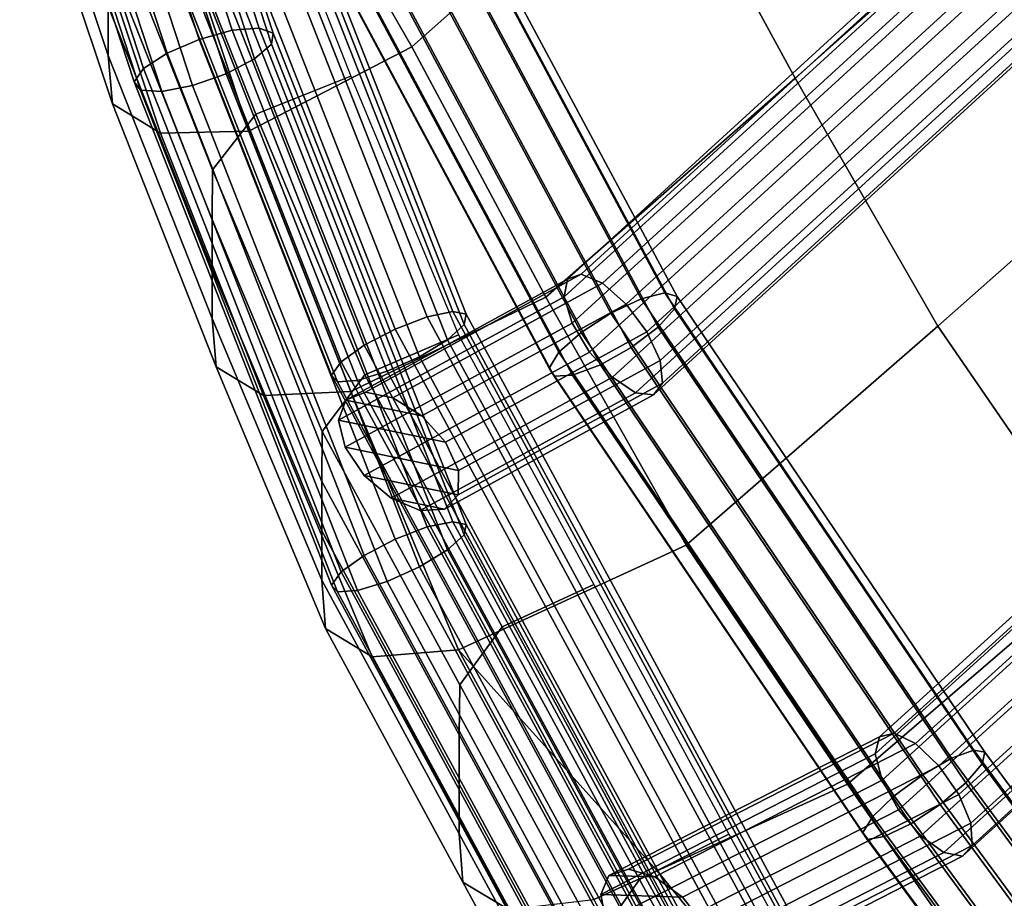
# Model space of a CAD drawing. Units: inches. Extents: x -17.3 to 20.6, y -21.5 to 21.9.
# Drawn here: x -15.6 to -14, y -2.8 to -1.3 of the extents above; entities that cross this region are included whole.
import ezdxf

# ---------------------------------------------------------------- set-up
doc = ezdxf.new("R2010")
doc.units = ezdxf.units.IN
doc.header["$MEASUREMENT"] = 0
doc.layers.add('Knoll Studio Chair Cushion', color=2, linetype='Continuous')
doc.layers.add('Knoll Studio Chair Frame', color=2, linetype='Continuous')

msp = doc.modelspace()

# ---------------------------------------------------------------- linework, layer by layer
at = {"layer": 'Knoll Studio Chair Cushion'}
for points in [[(-14.5594, -0.9845, 16.7605), (-14.7926, -0.5845, 16.9654), (-15.2057, -0.9527, 16.8513), (-14.9752, -1.3527, 16.6593)], [(-13.9174, -1.039, 16.671), (-14.1474, -0.6174, 16.8572), (-14.5594, -0.9845, 16.7605), (-14.3302, -1.4055, 16.5946)], [(-15.6355, -0.8375, 16.3851), (-15.4864, -1.2841, 16.2413), (-15.4864, -1.3672, 16.4028), (-15.6355, -0.9206, 16.5465)], [(-15.6355, -0.9206, 16.5465), (-15.4864, -1.3672, 16.4028), (-15.4795, -1.4483, 16.5647), (-15.6284, -1.0017, 16.7085)], [(-14.9752, -1.3527, 16.6593), (-15.2057, -0.9527, 16.8513), (-15.3969, -1.0514, 16.9564), (-15.2499, -1.4945, 16.8127)], [(-15.2499, -0.9642, 15.7823), (-15.0779, -1.4021, 15.6505), (-15.2382, -1.4658, 15.6586), (-15.4124, -1.0249, 15.7898)], [(-14.3302, -1.4055, 16.5946), (-14.5594, -0.9845, 16.7605), (-14.9752, -1.3527, 16.6593), (-14.7496, -1.7739, 16.5106)], [(-15.6284, -1.0017, 16.7085), (-15.4795, -1.4483, 16.5647), (-15.3985, -1.4979, 16.7161), (-15.5466, -1.052, 16.8594)], [(-15.4124, -1.0249, 15.7898), (-15.2382, -1.4658, 15.6586), (-15.3112, -1.5598, 15.7867), (-15.4862, -1.1175, 15.9185)], [(-13.6766, -1.4568, 16.4824), (-13.9174, -1.039, 16.671), (-14.3302, -1.4055, 16.5946), (-14.09, -1.8224, 16.4308)], [(-15.5466, -1.052, 16.8594), (-15.3985, -1.4979, 16.7161), (-15.2499, -1.4945, 16.8127), (-15.3969, -1.0514, 16.9564)], [(-15.4862, -1.1175, 15.9185), (-15.3112, -1.5598, 15.7867), (-15.3116, -1.6434, 15.9479), (-15.4864, -1.2009, 16.0798)], [(-15.4864, -1.2009, 16.0798), (-15.3116, -1.6434, 15.9479), (-15.3116, -1.7265, 16.1094), (-15.4864, -1.2841, 16.2413)], [(-15.4864, -1.2841, 16.2413), (-15.3116, -1.7265, 16.1094), (-15.3116, -1.8096, 16.2709), (-15.4864, -1.3672, 16.4028)], [(-14.7496, -1.7739, 16.5106), (-14.9752, -1.3527, 16.6593), (-15.2499, -1.4945, 16.8127), (-15.0779, -1.9324, 16.6809)], [(-15.4864, -1.3672, 16.4028), (-15.3116, -1.8096, 16.2709), (-15.3049, -1.8908, 16.4329), (-15.4795, -1.4483, 16.5647)], [(-15.0779, -1.4021, 15.6505), (-14.8969, -1.8371, 15.5235), (-15.0543, -1.9044, 15.5324), (-15.2382, -1.4658, 15.6586)], [(-14.09, -1.8224, 16.4308), (-14.3302, -1.4055, 16.5946), (-14.7496, -1.7739, 16.5106), (-14.5138, -2.1909, 16.368)], [(-15.4795, -1.4483, 16.5647), (-15.3049, -1.8908, 16.4329), (-15.225, -1.9393, 16.5848), (-15.3985, -1.4979, 16.7161)], [(-13.3994, -1.8601, 16.3075), (-13.6766, -1.4568, 16.4824), (-14.09, -1.8224, 16.4308), (-13.8132, -2.2245, 16.2847)], [(-15.2382, -1.4658, 15.6586), (-15.0543, -1.9044, 15.5324), (-15.1265, -2, 15.6597), (-15.3112, -1.5598, 15.7867)], [(-15.3985, -1.4979, 16.7161), (-15.225, -1.9393, 16.5848), (-15.0779, -1.9324, 16.6809), (-15.2499, -1.4945, 16.8127)], [(-15.3112, -1.5598, 15.7867), (-15.1265, -2, 15.6597), (-15.1272, -2.0839, 15.8207), (-15.3116, -1.6434, 15.9479)], [(-15.3116, -1.6434, 15.9479), (-15.1272, -2.0839, 15.8207), (-15.1272, -2.167, 15.9823), (-15.3116, -1.7265, 16.1094)], [(-15.3116, -1.7265, 16.1094), (-15.1272, -2.167, 15.9823), (-15.1272, -2.2502, 16.1438), (-15.3116, -1.8096, 16.2709)], [(-14.5138, -2.1909, 16.368), (-14.7496, -1.7739, 16.5106), (-15.0779, -1.9324, 16.6809), (-14.8969, -2.3674, 16.5538)], [(-15.3116, -1.8096, 16.2709), (-15.1272, -2.2502, 16.1438), (-15.1207, -2.3315, 16.3057), (-15.3049, -1.8908, 16.4329)], [(-13.8132, -2.2245, 16.2847), (-14.09, -1.8224, 16.4308), (-14.5138, -2.1909, 16.368), (-14.242, -2.593, 16.2464)], [(-14.8969, -1.8371, 15.5235), (-14.6693, -2.257, 15.4209), (-14.8234, -2.3286, 15.4307), (-15.0543, -1.9044, 15.5324)], [(-15.3049, -1.8908, 16.4329), (-15.1207, -2.3315, 16.3057), (-15.0423, -2.3787, 16.4583), (-15.225, -1.9393, 16.5848)], [(-15.0543, -1.9044, 15.5324), (-14.8234, -2.3286, 15.4307), (-14.8946, -2.4261, 15.5571), (-15.1265, -2, 15.6597)], [(-15.225, -1.9393, 16.5848), (-15.0423, -2.3787, 16.4583), (-14.8969, -2.3674, 16.5538), (-15.0779, -1.9324, 16.6809)], [(-15.1265, -2, 15.6597), (-14.8946, -2.4261, 15.5571), (-14.8955, -2.5103, 15.718), (-15.1272, -2.0839, 15.8207)], [(-15.1272, -2.0839, 15.8207), (-14.8955, -2.5103, 15.718), (-14.8955, -2.5934, 15.8796), (-15.1272, -2.167, 15.9823)], [(-15.1272, -2.167, 15.9823), (-14.8955, -2.5934, 15.8796), (-14.8955, -2.6766, 16.0411), (-15.1272, -2.2502, 16.1438)], [(-14.242, -2.593, 16.2464), (-14.5138, -2.1909, 16.368), (-14.8969, -2.3674, 16.5538), (-14.5624, -2.7388, 16.4)], [(-13.5307, -2.6239, 16.1388), (-13.8132, -2.2245, 16.2847), (-14.242, -2.593, 16.2464), (-13.965, -2.9923, 16.1279)], [(-15.1272, -2.2502, 16.1438), (-14.8955, -2.6766, 16.0411), (-14.8894, -2.758, 16.2031), (-15.1207, -2.3315, 16.3057)], [(-14.6693, -2.257, 15.4209), (-14.4416, -2.677, 15.3183), (-14.5922, -2.7533, 15.3292), (-14.8234, -2.3286, 15.4307)], [(-15.1207, -2.3315, 16.3057), (-14.8894, -2.758, 16.2031), (-14.8126, -2.8038, 16.3564), (-15.0423, -2.3787, 16.4583)], [(-14.8234, -2.3286, 15.4307), (-14.5922, -2.7533, 15.3292), (-14.6622, -2.8529, 15.4545), (-14.8946, -2.4261, 15.5571)], [(-15.0423, -2.3787, 16.4583), (-14.8126, -2.8038, 16.3564), (-14.6693, -2.7873, 16.4512), (-14.8969, -2.3674, 16.5538)], [(-14.5624, -2.7388, 16.4), (-14.8969, -2.3674, 16.5538), (-14.6693, -2.7873, 16.4512)], [(-14.8946, -2.4261, 15.5571), (-14.6622, -2.8529, 15.4545), (-14.6634, -2.9374, 15.6153), (-14.8955, -2.5103, 15.718)], [(-14.8955, -2.5103, 15.718), (-14.6634, -2.9374, 15.6153), (-14.6634, -3.0206, 15.7769), (-14.8955, -2.5934, 15.8796)], [(-14.8955, -2.5934, 15.8796), (-14.6634, -3.0206, 15.7769), (-14.6634, -3.1038, 15.9385), (-14.8955, -2.6766, 16.0411)], [(-13.965, -2.9923, 16.1279), (-14.242, -2.593, 16.2464), (-14.5624, -2.7388, 16.4), (-14.2509, -3.1213, 16.2604)], [(-14.8955, -2.6766, 16.0411), (-14.6634, -3.1038, 15.9385), (-14.6577, -3.1853, 16.1004), (-14.8894, -2.758, 16.2031)], [(-14.4416, -2.677, 15.3183), (-14.2139, -3.0969, 15.2158), (-14.3606, -3.1783, 15.2277), (-14.5922, -2.7533, 15.3292)], [(-14.2509, -3.1213, 16.2604), (-14.5624, -2.7388, 16.4), (-14.6693, -2.7873, 16.4512), (-14.4416, -3.2073, 16.3487)], [(-14.8894, -2.758, 16.2031), (-14.6577, -3.1853, 16.1004), (-14.5826, -3.2294, 16.2546), (-14.8126, -2.8038, 16.3564)], [(-14.5922, -2.7533, 15.3292), (-14.3606, -3.1783, 15.2277), (-14.4294, -3.2803, 15.352), (-14.6622, -2.8529, 15.4545)]]:
    msp.add_3dface(points, dxfattribs=at)
at = {"layer": 'Knoll Studio Chair Frame'}
for points in [[(-15.3336, -1.3402, 16.4576), (-15.5197, -0.7714, 16.643), (-15.4631, -0.7584, 16.6575), (-15.2778, -1.3249, 16.4729)], [(-15.4173, -0.7567, 16.696), (-15.2327, -1.321, 16.5121), (-15.2778, -1.3249, 16.4729), (-15.4631, -0.7584, 16.6575)], [(-15.3928, -0.7667, 16.7497), (-15.2088, -1.3294, 16.5663), (-15.2327, -1.321, 16.5121), (-15.4173, -0.7567, 16.696)], [(-15.3874, -1.3634, 16.4698), (-15.5741, -0.7927, 16.6559), (-15.5197, -0.7714, 16.643), (-15.3336, -1.3402, 16.4576)], [(-15.3953, -0.786, 16.8063), (-15.2114, -1.3481, 16.623), (-15.2088, -1.3294, 16.5663), (-15.3928, -0.7667, 16.7497)], [(-15.4269, -1.3892, 16.5067), (-15.6139, -0.8173, 16.6931), (-15.5741, -0.7927, 16.6559), (-15.3874, -1.3634, 16.4698)], [(-15.24, -1.3729, 16.6694), (-15.2114, -1.3481, 16.623), (-15.3953, -0.786, 16.8063), (-15.424, -0.8102, 16.8528)], [(-15.288, -1.3981, 16.6946), (-15.24, -1.3729, 16.6694), (-15.424, -0.8102, 16.8528), (-15.4726, -0.8339, 16.8786)], [(-15.4269, -1.3892, 16.5067), (-15.443, -1.4116, 16.5598), (-15.63, -0.8398, 16.7462), (-15.6139, -0.8173, 16.6931)], [(-15.443, -1.4116, 16.5598), (-15.432, -1.4256, 16.6169), (-15.6186, -0.8548, 16.803), (-15.63, -0.8398, 16.7462)], [(-15.3445, -1.418, 16.6931), (-15.288, -1.3981, 16.6946), (-15.4726, -0.8339, 16.8786), (-15.5298, -0.8515, 16.8777)], [(-15.432, -1.4256, 16.6169), (-15.3964, -1.4279, 16.665), (-15.5825, -0.859, 16.8504), (-15.6186, -0.8548, 16.803)], [(-15.3964, -1.4279, 16.665), (-15.3445, -1.418, 16.6931), (-15.5298, -0.8515, 16.8777), (-15.5825, -0.859, 16.8504)], [(-14.9834, -0.9562, 16.2035), (-14.5493, -1.7666, 15.9176), (-14.5895, -1.7767, 15.8743), (-15.0259, -0.9621, 16.1618)], [(-14.5289, -1.7726, 15.9735), (-14.5493, -1.7666, 15.9176), (-14.9834, -0.9562, 16.2035), (-14.9607, -0.9667, 16.258)], [(-15.0034, -1.8275, 15.851), (-15.3336, -0.9867, 16.1041), (-15.2778, -0.9714, 16.1193), (-14.9496, -1.807, 15.8678)], [(-15.2327, -0.9675, 16.1585), (-14.9065, -1.7981, 15.9085), (-14.9496, -1.807, 15.8678), (-15.2778, -0.9714, 16.1193)], [(-15.2088, -0.9758, 16.2127), (-14.884, -1.8027, 15.9638), (-14.9065, -1.7981, 15.9085), (-15.2327, -0.9675, 16.1585)], [(-15.2114, -0.9946, 16.2695), (-14.8873, -1.8198, 16.0211), (-14.884, -1.8027, 15.9638), (-15.2088, -0.9758, 16.2127)], [(-14.6404, -1.8007, 15.8537), (-15.0784, -0.9832, 16.1422), (-15.0259, -0.9621, 16.1618), (-14.5895, -1.7767, 15.8743)], [(-14.5331, -1.7935, 16.0295), (-14.5289, -1.7726, 15.9735), (-14.9607, -0.9667, 16.258), (-14.963, -0.9912, 16.3126)], [(-15.0556, -1.8548, 15.862), (-15.3874, -1.0099, 16.1163), (-15.3336, -0.9867, 16.1041), (-15.0034, -1.8275, 15.851)], [(-14.6903, -1.8331, 15.8605), (-15.1289, -1.0145, 16.1494), (-15.0784, -0.9832, 16.1422), (-14.6404, -1.8007, 15.8537)], [(-14.5609, -1.8245, 16.0725), (-14.5331, -1.7935, 16.0295), (-14.963, -0.9912, 16.3126), (-14.9897, -1.0241, 16.3549)], [(-15.0942, -1.8827, 15.8982), (-15.4269, -1.0356, 16.1531), (-15.3874, -1.0099, 16.1163), (-15.0556, -1.8548, 15.862)], [(-14.9155, -1.8456, 16.0671), (-14.8873, -1.8198, 16.0211), (-15.2114, -0.9946, 16.2695), (-15.24, -1.0194, 16.3158)], [(-13.9099, -1.0088, 15.767), (-13.8953, -1.02, 15.7124), (-14.719, -1.7734, 15.6522), (-14.7135, -1.7436, 15.7083)], [(-13.9057, -1.018, 15.8251), (-13.9099, -1.0088, 15.767), (-14.7135, -1.7436, 15.7083), (-14.6902, -1.7354, 15.7678)], [(-14.9623, -1.874, 16.0914), (-14.9155, -1.8456, 16.0671), (-15.24, -1.0194, 16.3158), (-15.288, -1.0446, 16.3411)], [(-14.7278, -1.8664, 15.8931), (-15.1658, -1.0488, 16.1817), (-15.1289, -1.0145, 16.1494), (-14.6903, -1.8331, 15.8605)], [(-14.606, -1.8583, 16.0928), (-14.5609, -1.8245, 16.0725), (-14.9897, -1.0241, 16.3549), (-15.0348, -1.0579, 16.3752)], [(-13.8953, -1.02, 15.7124), (-13.8652, -1.0492, 15.6737), (-14.7056, -1.8177, 15.6124), (-14.719, -1.7734, 15.6522)], [(-13.8837, -1.0456, 15.8734), (-13.9057, -1.018, 15.8251), (-14.6902, -1.7354, 15.7678), (-14.6545, -1.7505, 15.8171)], [(-15.0942, -1.8827, 15.8982), (-15.1104, -1.9048, 15.9514), (-15.443, -1.058, 16.2062), (-15.4269, -1.0356, 16.1531)], [(-15.1104, -1.9048, 15.9514), (-15.1005, -1.916, 16.0093), (-15.432, -1.072, 16.2634), (-15.443, -1.058, 16.2062)], [(-15.0168, -1.8986, 16.0884), (-14.9623, -1.874, 16.0914), (-15.288, -1.0446, 16.3411), (-15.3445, -1.0644, 16.3395)], [(-14.7443, -1.8931, 15.9441), (-15.1808, -1.0784, 16.2316), (-15.1658, -1.0488, 16.1817), (-14.7278, -1.8664, 15.8931)], [(-14.6579, -1.8874, 16.0857), (-14.606, -1.8583, 16.0928), (-15.0348, -1.0579, 16.3752), (-15.0878, -1.0849, 16.3689)], [(-13.8652, -1.0492, 15.6737), (-13.8266, -1.0897, 15.66), (-14.6762, -1.8666, 15.5979), (-14.7056, -1.8177, 15.6124)], [(-13.8489, -1.0852, 15.9008), (-13.8837, -1.0456, 15.8734), (-14.6545, -1.7505, 15.8171), (-14.6146, -1.7854, 15.8449)], [(-15.1005, -1.916, 16.0093), (-15.0667, -1.9138, 16.0588), (-15.3964, -1.0743, 16.3115), (-15.432, -1.072, 16.2634)], [(-15.0667, -1.9138, 16.0588), (-15.0168, -1.8986, 16.0884), (-15.3445, -1.0644, 16.3395), (-15.3964, -1.0743, 16.3115)], [(-14.736, -1.907, 16.0017), (-15.1703, -1.0964, 16.2878), (-15.1808, -1.0784, 16.2316), (-14.7443, -1.8931, 15.9441)], [(-14.7048, -1.9049, 16.0528), (-14.6579, -1.8874, 16.0857), (-15.0878, -1.0849, 16.3689), (-15.1367, -1.0987, 16.3373)], [(-14.6762, -1.8666, 15.5979), (-13.8266, -1.0897, 15.66), (-13.7883, -1.132, 15.6742), (-14.6376, -1.9087, 15.6122)], [(-13.8489, -1.0852, 15.9008), (-14.6146, -1.7854, 15.8449), (-14.5797, -1.8323, 15.8448), (-13.8093, -1.1279, 15.901)], [(-14.736, -1.907, 16.0017), (-14.7048, -1.9049, 16.0528), (-15.1367, -1.0987, 16.3373), (-15.1703, -1.0964, 16.2878)], [(-14.6376, -1.9087, 15.6122), (-13.7883, -1.132, 15.6742), (-13.7591, -1.1667, 15.7131), (-14.5987, -1.9345, 15.6519)], [(-13.8093, -1.1279, 15.901), (-14.5797, -1.8323, 15.8448), (-14.5576, -1.8803, 15.8168), (-13.774, -1.1637, 15.874)], [(-13.7456, -1.1856, 15.7679), (-14.5684, -1.938, 15.7079), (-14.5987, -1.9345, 15.6519), (-13.7591, -1.1667, 15.7131)], [(-13.774, -1.1637, 15.874), (-14.5576, -1.8803, 15.8168), (-14.5535, -1.9184, 15.7674), (-13.751, -1.1846, 15.826)], [(-13.751, -1.1846, 15.826), (-14.5535, -1.9184, 15.7674), (-14.5684, -1.938, 15.7079), (-13.7456, -1.1856, 15.7679)], [(-15.0034, -2.181, 16.2045), (-15.3336, -1.3402, 16.4576), (-15.2778, -1.3249, 16.4729), (-14.9496, -2.1605, 16.2213)], [(-15.2327, -1.321, 16.5121), (-14.9065, -2.1516, 16.2621), (-14.9496, -2.1605, 16.2213), (-15.2778, -1.3249, 16.4729)], [(-15.2088, -1.3294, 16.5663), (-14.884, -2.1562, 16.3174), (-14.9065, -2.1516, 16.2621), (-15.2327, -1.321, 16.5121)], [(-15.0556, -2.2083, 16.2155), (-15.3874, -1.3634, 16.4698), (-15.3336, -1.3402, 16.4576), (-15.0034, -2.181, 16.2045)], [(-15.2114, -1.3481, 16.623), (-14.8873, -2.1734, 16.3746), (-14.884, -2.1562, 16.3174), (-15.2088, -1.3294, 16.5663)], [(-14.9155, -2.1991, 16.4207), (-14.8873, -2.1734, 16.3746), (-15.2114, -1.3481, 16.623), (-15.24, -1.3729, 16.6694)], [(-15.0942, -2.2362, 16.2517), (-15.4269, -1.3892, 16.5067), (-15.3874, -1.3634, 16.4698), (-15.0556, -2.2083, 16.2155)], [(-14.9623, -2.2276, 16.445), (-14.9155, -2.1991, 16.4207), (-15.24, -1.3729, 16.6694), (-15.288, -1.3981, 16.6946)], [(-15.0942, -2.2362, 16.2517), (-15.1104, -2.2583, 16.3049), (-15.443, -1.4116, 16.5598), (-15.4269, -1.3892, 16.5067)], [(-15.0168, -2.2522, 16.442), (-14.9623, -2.2276, 16.445), (-15.288, -1.3981, 16.6946), (-15.3445, -1.418, 16.6931)], [(-15.1104, -2.2583, 16.3049), (-15.1005, -2.2695, 16.3629), (-15.432, -1.4256, 16.6169), (-15.443, -1.4116, 16.5598)], [(-15.0667, -2.2673, 16.4123), (-15.0168, -2.2522, 16.442), (-15.3445, -1.418, 16.6931), (-15.3964, -1.4279, 16.665)], [(-15.1005, -2.2695, 16.3629), (-15.0667, -2.2673, 16.4123), (-15.3964, -1.4279, 16.665), (-15.432, -1.4256, 16.6169)], [(-14.7135, -1.7436, 15.7083), (-15.0863, -1.9473, 16.149), (-15.0534, -1.9338, 16.197), (-14.6902, -1.7354, 15.7678)], [(-14.6902, -1.7354, 15.7678), (-15.0534, -1.9338, 16.197), (-15.0073, -1.9432, 16.2341), (-14.6545, -1.7505, 15.8171)], [(-14.719, -1.7734, 15.6522), (-15.0987, -1.9808, 16.1009), (-15.0863, -1.9473, 16.149), (-14.7135, -1.7436, 15.7083)], [(-14.9588, -1.9734, 16.2516), (-14.6146, -1.7854, 15.8449), (-14.6545, -1.7505, 15.8171), (-15.0073, -1.9432, 16.2341)], [(-14.7056, -1.8177, 15.6124), (-15.0876, -2.0264, 16.0639), (-15.0987, -1.9808, 16.1009), (-14.719, -1.7734, 15.6522)], [(-14.0293, -2.5357, 15.6851), (-14.0671, -2.5494, 15.6408), (-14.5895, -1.7767, 15.8743), (-14.5493, -1.7666, 15.9176)], [(-14.0107, -2.5392, 15.7419), (-14.0293, -2.5357, 15.6851), (-14.5493, -1.7666, 15.9176), (-14.5289, -1.7726, 15.9735)], [(-14.0156, -2.5591, 15.7981), (-14.0107, -2.5392, 15.7419), (-14.5289, -1.7726, 15.9735), (-14.5331, -1.7935, 16.0295)], [(-14.5797, -1.8323, 15.8448), (-14.6146, -1.7854, 15.8449), (-14.9588, -1.9734, 16.2516), (-14.9189, -2.0176, 16.2457)], [(-14.0671, -2.5494, 15.6408), (-14.1154, -2.5772, 15.6191), (-14.6404, -1.8007, 15.8537), (-14.5895, -1.7767, 15.8743)], [(-14.0367, -3.4024, 15.5166), (-14.0769, -3.4166, 15.4746), (-14.9496, -1.807, 15.8678), (-14.9065, -1.7981, 15.9085)], [(-14.0163, -3.4032, 15.5729), (-14.0367, -3.4024, 15.5166), (-14.9065, -1.7981, 15.9085), (-14.884, -1.8027, 15.9638)], [(-14.884, -1.8027, 15.9638), (-14.8873, -1.8198, 16.0211), (-14.0204, -3.4189, 15.6305), (-14.0163, -3.4032, 15.5729)], [(-14.1154, -2.5772, 15.6191), (-14.1633, -2.6127, 15.6249), (-14.6903, -1.8331, 15.8605), (-14.6404, -1.8007, 15.8537)], [(-14.0156, -2.5591, 15.7981), (-14.5331, -1.7935, 16.0295), (-14.5609, -1.8245, 16.0725), (-14.0428, -2.5909, 15.8409)], [(-13.3962, -1.7949, 15.4573), (-13.3867, -1.8081, 15.4013), (-14.1953, -2.5421, 15.4245), (-14.1881, -2.5136, 15.48)], [(-13.3865, -1.802, 15.5154), (-13.3962, -1.7949, 15.4573), (-14.1881, -2.5136, 15.48), (-14.1636, -2.5074, 15.5377)], [(-13.3596, -1.8278, 15.5622), (-13.3865, -1.802, 15.5154), (-14.1636, -2.5074, 15.5377), (-14.1276, -2.5249, 15.5843)], [(-14.6762, -1.8666, 15.5979), (-15.0556, -2.0738, 16.0463), (-15.0876, -2.0264, 16.0639), (-14.7056, -1.8177, 15.6124)], [(-14.0769, -3.4166, 15.4746), (-14.1278, -3.4426, 15.4565), (-15.0034, -1.8275, 15.851), (-14.9496, -1.807, 15.8678)], [(-14.9155, -1.8456, 16.0671), (-14.048, -3.4457, 15.6763), (-14.0204, -3.4189, 15.6305), (-14.8873, -1.8198, 16.0211)], [(-13.3867, -1.8081, 15.4013), (-13.36, -1.8386, 15.3603), (-14.1838, -2.5863, 15.3839), (-14.1953, -2.5421, 15.4245)], [(-14.1278, -3.4426, 15.4565), (-14.1775, -3.4743, 15.4664), (-15.0556, -1.8548, 15.862), (-15.0034, -1.8275, 15.851)], [(-14.5576, -1.8803, 15.8168), (-14.5797, -1.8323, 15.8448), (-14.9189, -2.0176, 16.2457), (-14.8967, -2.0655, 16.2176)], [(-14.1633, -2.6127, 15.6249), (-14.1996, -2.6477, 15.657), (-14.7278, -1.8664, 15.8931), (-14.6903, -1.8331, 15.8605)], [(-14.0428, -2.5909, 15.8409), (-14.5609, -1.8245, 16.0725), (-14.606, -1.8583, 16.0928), (-14.0862, -2.6272, 15.8604)], [(-13.36, -1.8386, 15.3603), (-13.3223, -1.8794, 15.3435), (-14.156, -2.6362, 15.3675), (-14.1838, -2.5863, 15.3839)], [(-13.3219, -1.8663, 15.5871), (-13.3596, -1.8278, 15.5622), (-14.1276, -2.5249, 15.5843), (-14.0883, -2.5621, 15.6091)], [(-14.1775, -3.4743, 15.4664), (-14.2149, -3.5046, 15.502), (-15.0942, -1.8827, 15.8982), (-15.0556, -1.8548, 15.862)], [(-14.9623, -1.874, 16.0914), (-14.0928, -3.4777, 15.6997), (-14.048, -3.4457, 15.6763), (-14.9155, -1.8456, 16.0671)], [(-14.6376, -1.9087, 15.6122), (-15.01, -2.1121, 16.0523), (-15.0556, -2.0738, 16.0463), (-14.6762, -1.8666, 15.5979)], [(-14.7278, -1.8664, 15.8931), (-14.1996, -2.6477, 15.657), (-14.2162, -2.6743, 15.708), (-14.7443, -1.8931, 15.9441)], [(-14.0862, -2.6272, 15.8604), (-14.606, -1.8583, 16.0928), (-14.6579, -1.8874, 16.0857), (-14.1357, -2.6598, 15.8522)], [(-13.3219, -1.8663, 15.5871), (-14.0883, -2.5621, 15.6091), (-14.0547, -2.6104, 15.6066), (-13.2818, -1.9088, 15.5844)], [(-15.0942, -1.8827, 15.8982), (-14.2149, -3.5046, 15.502), (-14.2312, -3.5265, 15.5552), (-15.1104, -1.9048, 15.9514)], [(-15.0168, -1.8986, 16.0884), (-14.1446, -3.5074, 15.6954), (-14.0928, -3.4777, 15.6997), (-14.9623, -1.874, 16.0914)], [(-14.5535, -1.9184, 15.7674), (-14.5576, -1.8803, 15.8168), (-14.8967, -2.0655, 16.2176), (-14.8973, -2.1062, 16.1737)], [(-14.1357, -2.6598, 15.8522), (-14.6579, -1.8874, 16.0857), (-14.7048, -1.9049, 16.0528), (-14.1801, -2.6811, 15.8182)], [(-13.3223, -1.8794, 15.3435), (-13.2822, -1.9211, 15.355), (-14.1185, -2.6802, 15.379), (-14.156, -2.6362, 15.3675)], [(-15.1104, -1.9048, 15.9514), (-14.2312, -3.5265, 15.5552), (-14.2228, -3.535, 15.6139), (-15.1005, -1.916, 16.0093)], [(-15.0667, -1.9138, 16.0588), (-14.1915, -3.5281, 15.6645), (-14.1446, -3.5074, 15.6954), (-15.0168, -1.8986, 16.0884)], [(-14.7443, -1.8931, 15.9441), (-14.2162, -2.6743, 15.708), (-14.2091, -2.6864, 15.7662), (-14.736, -1.907, 16.0017)], [(-14.1801, -2.6811, 15.8182), (-14.7048, -1.9049, 16.0528), (-14.736, -1.907, 16.0017), (-14.2091, -2.6864, 15.7662)], [(-15.1005, -1.916, 16.0093), (-14.2228, -3.535, 15.6139), (-14.1915, -3.5281, 15.6645), (-15.0667, -1.9138, 16.0588)], [(-14.6376, -1.9087, 15.6122), (-14.5987, -1.9345, 15.6519), (-14.9613, -2.1326, 16.0804), (-15.01, -2.1121, 16.0523)], [(-14.5684, -1.938, 15.7079), (-14.5535, -1.9184, 15.7674), (-14.8973, -2.1062, 16.1737), (-14.9207, -2.1304, 16.1242)], [(-14.1185, -2.6802, 15.379), (-13.2822, -1.9211, 15.355), (-13.2489, -1.9543, 15.3919), (-14.0797, -2.7084, 15.4158)], [(-13.2818, -1.9088, 15.5844), (-14.0547, -2.6104, 15.6066), (-14.0345, -2.6589, 15.5772), (-13.2486, -1.9456, 15.5547)], [(-14.9588, -1.9734, 16.2516), (-15.0073, -1.9432, 16.2341), (-15.0534, -1.9338, 16.197), (-15.0863, -1.9473, 16.149)], [(-14.5987, -1.9345, 15.6519), (-14.5684, -1.938, 15.7079), (-14.9207, -2.1304, 16.1242), (-14.9613, -2.1326, 16.0804)], [(-15.0863, -1.9473, 16.149), (-15.0987, -1.9808, 16.1009), (-14.9189, -2.0176, 16.2457), (-14.9588, -1.9734, 16.2516)], [(-14.0797, -2.7084, 15.4158), (-13.2489, -1.9543, 15.3919), (-13.2301, -1.9712, 15.446), (-14.0486, -2.7142, 15.4695)], [(-13.2486, -1.9456, 15.5547), (-14.0345, -2.6589, 15.5772), (-14.0322, -2.6963, 15.5277), (-13.23, -1.9681, 15.5047)], [(-13.23, -1.9681, 15.5047), (-14.0322, -2.6963, 15.5277), (-14.0486, -2.7142, 15.4695), (-13.2301, -1.9712, 15.446)], [(-15.0987, -1.9808, 16.1009), (-15.0876, -2.0264, 16.0639), (-14.8967, -2.0655, 16.2176), (-14.9189, -2.0176, 16.2457)], [(-15.0876, -2.0264, 16.0639), (-15.0556, -2.0738, 16.0463), (-14.8973, -2.1062, 16.1737), (-14.8967, -2.0655, 16.2176)], [(-15.0556, -2.0738, 16.0463), (-15.01, -2.1121, 16.0523), (-14.9207, -2.1304, 16.1242), (-14.8973, -2.1062, 16.1737)], [(-14.9207, -2.1304, 16.1242), (-15.01, -2.1121, 16.0523), (-14.9613, -2.1326, 16.0804)], [(-14.0367, -3.756, 15.8702), (-14.0769, -3.7702, 15.8282), (-14.9496, -2.1605, 16.2213), (-14.9065, -2.1516, 16.2621)], [(-14.0163, -3.7568, 15.9264), (-14.0367, -3.756, 15.8702), (-14.9065, -2.1516, 16.2621), (-14.884, -2.1562, 16.3174)], [(-14.0769, -3.7702, 15.8282), (-14.1278, -3.7961, 15.81), (-15.0034, -2.181, 16.2045), (-14.9496, -2.1605, 16.2213)], [(-14.884, -2.1562, 16.3174), (-14.8873, -2.1734, 16.3746), (-14.0204, -3.7724, 15.984), (-14.0163, -3.7568, 15.9264)], [(-14.1278, -3.7961, 15.81), (-14.1775, -3.8279, 15.8199), (-15.0556, -2.2083, 16.2155), (-15.0034, -2.181, 16.2045)], [(-14.9155, -2.1991, 16.4207), (-14.048, -3.7993, 16.0298), (-14.0204, -3.7724, 15.984), (-14.8873, -2.1734, 16.3746)], [(-14.9623, -2.2276, 16.445), (-14.0928, -3.8312, 16.0533), (-14.048, -3.7993, 16.0298), (-14.9155, -2.1991, 16.4207)], [(-14.1775, -3.8279, 15.8199), (-14.2149, -3.8582, 15.8556), (-15.0942, -2.2362, 16.2517), (-15.0556, -2.2083, 16.2155)], [(-15.0942, -2.2362, 16.2517), (-14.2149, -3.8582, 15.8556), (-14.2312, -3.8801, 15.9088), (-15.1104, -2.2583, 16.3049)], [(-15.0168, -2.2522, 16.442), (-14.1446, -3.861, 16.049), (-14.0928, -3.8312, 16.0533), (-14.9623, -2.2276, 16.445)], [(-15.0667, -2.2673, 16.4123), (-14.1915, -3.8816, 16.018), (-14.1446, -3.861, 16.049), (-15.0168, -2.2522, 16.442)], [(-15.1104, -2.2583, 16.3049), (-14.2312, -3.8801, 15.9088), (-14.2228, -3.8885, 15.9674), (-15.1005, -2.2695, 16.3629)], [(-15.1005, -2.2695, 16.3629), (-14.2228, -3.8885, 15.9674), (-14.1915, -3.8816, 16.018), (-15.0667, -2.2673, 16.4123)], [(-14.1953, -2.5421, 15.4245), (-14.6575, -2.7786, 15.9035), (-14.6438, -2.7468, 15.9523), (-14.1881, -2.5136, 15.48)], [(-14.1881, -2.5136, 15.48), (-14.6438, -2.7468, 15.9523), (-14.6108, -2.7363, 16.0011), (-14.1636, -2.5074, 15.5377)], [(-14.5662, -2.7493, 16.0387), (-14.1276, -2.5249, 15.5843), (-14.1636, -2.5074, 15.5377), (-14.6108, -2.7363, 16.0011)], [(-14.0883, -2.5621, 15.6091), (-14.1276, -2.5249, 15.5843), (-14.5662, -2.7493, 16.0387), (-14.52, -2.783, 16.0565)], [(-13.5128, -3.3022, 15.4274), (-14.0671, -2.5494, 15.6408), (-14.0293, -2.5357, 15.6851), (-13.4773, -3.2854, 15.4726)], [(-13.4773, -3.2854, 15.4726), (-14.0293, -2.5357, 15.6851), (-14.0107, -2.5392, 15.7419), (-13.4603, -3.2867, 15.53)], [(-14.1838, -2.5863, 15.3839), (-14.6488, -2.8243, 15.8659), (-14.6575, -2.7786, 15.9035), (-14.1953, -2.5421, 15.4245)], [(-13.5587, -3.3333, 15.4047), (-14.1154, -2.5772, 15.6191), (-14.0671, -2.5494, 15.6408), (-13.5128, -3.3022, 15.4274)], [(-13.4603, -3.2867, 15.53), (-14.0107, -2.5392, 15.7419), (-14.0156, -2.5591, 15.7981), (-13.4657, -3.306, 15.5864)], [(-14.0547, -2.6104, 15.6066), (-14.0883, -2.5621, 15.6091), (-14.52, -2.783, 16.0565), (-14.483, -2.8296, 16.0505)], [(-14.0156, -2.5591, 15.7981), (-14.0428, -2.5909, 15.8409), (-13.4922, -3.3386, 15.6289), (-13.4657, -3.306, 15.5864)], [(-13.6044, -3.3717, 15.4098), (-14.1633, -2.6127, 15.6249), (-14.1154, -2.5772, 15.6191), (-13.5587, -3.3333, 15.4047)], [(-14.156, -2.6362, 15.3675), (-14.6198, -2.8735, 15.8481), (-14.6488, -2.8243, 15.8659), (-14.1838, -2.5863, 15.3839)], [(-14.0428, -2.5909, 15.8409), (-14.0862, -2.6272, 15.8604), (-13.5339, -3.3773, 15.6478), (-13.4922, -3.3386, 15.6289)], [(-14.0345, -2.6589, 15.5772), (-14.0547, -2.6104, 15.6066), (-14.483, -2.8296, 16.0505), (-14.4636, -2.8785, 16.0219)], [(-13.6395, -3.4084, 15.4414), (-14.1996, -2.6477, 15.657), (-14.1633, -2.6127, 15.6249), (-13.6044, -3.3717, 15.4098)], [(-14.0862, -2.6272, 15.8604), (-14.1357, -2.6598, 15.8522), (-13.581, -3.4131, 15.6387), (-13.5339, -3.3773, 15.6478)], [(-14.1185, -2.6802, 15.379), (-14.5769, -2.9148, 15.8541), (-14.6198, -2.8735, 15.8481), (-14.156, -2.6362, 15.3675)], [(-13.656, -3.4351, 15.4923), (-14.2162, -2.6743, 15.708), (-14.1996, -2.6477, 15.657), (-13.6395, -3.4084, 15.4414)], [(-14.0322, -2.6963, 15.5277), (-14.0345, -2.6589, 15.5772), (-14.4636, -2.8785, 16.0219), (-14.4662, -2.9184, 15.9774)], [(-14.1357, -2.6598, 15.8522), (-14.1801, -2.6811, 15.8182), (-13.6229, -3.4378, 15.6037), (-13.581, -3.4131, 15.6387)], [(-14.1185, -2.6802, 15.379), (-14.0797, -2.7084, 15.4158), (-14.5302, -2.9389, 15.8827), (-14.5769, -2.9148, 15.8541)], [(-14.2091, -2.6864, 15.7662), (-14.2162, -2.6743, 15.708), (-13.656, -3.4351, 15.4923), (-13.65, -3.4457, 15.5509)], [(-14.1801, -2.6811, 15.8182), (-14.2091, -2.6864, 15.7662), (-13.65, -3.4457, 15.5509), (-13.6229, -3.4378, 15.6037)], [(-14.0486, -2.7142, 15.4695), (-14.0322, -2.6963, 15.5277), (-14.4662, -2.9184, 15.9774), (-14.4902, -2.9402, 15.9272)], [(-14.0797, -2.7084, 15.4158), (-14.0486, -2.7142, 15.4695), (-14.4902, -2.9402, 15.9272), (-14.5302, -2.9389, 15.8827)], [(-14.6438, -2.7468, 15.9523), (-14.6575, -2.7786, 15.9035), (-14.52, -2.783, 16.0565), (-14.5662, -2.7493, 16.0387)], [(-14.5662, -2.7493, 16.0387), (-14.6108, -2.7363, 16.0011), (-14.6438, -2.7468, 15.9523)], [(-14.6575, -2.7786, 15.9035), (-14.6488, -2.8243, 15.8659), (-14.483, -2.8296, 16.0505), (-14.52, -2.783, 16.0565)]]:
    msp.add_3dface(points, dxfattribs=at)

doc.saveas('drawing.dxf')
